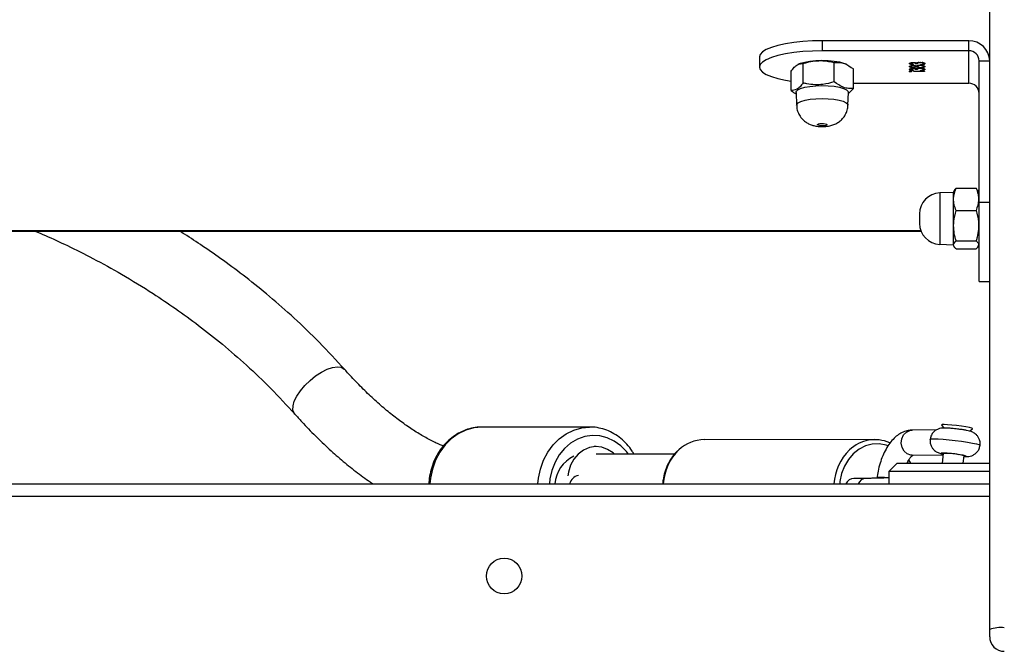
# Model space of a CAD drawing. Units: millimetres. Extents: x -4939 to 384513, y -3372 to 8215.
# Drawn here: x 1054 to 1289, y 5632 to 5783 of the extents above; entities that cross this region are included whole.
import ezdxf

# ---------------------------------------------------------------- set-up
doc = ezdxf.new("R2010")
doc.units = ezdxf.units.MM
doc.layers.add('Toestel 2D', color=7, linetype='Continuous', lineweight=20)

# ---------------------------------------------------------------- blocks, each defined once
blk = doc.blocks.new('1727')
at = {"color": 7, "linetype": 'Continuous', "lineweight": 25}
for p, q in [((1580.654, 1061.211), (1580.654, 1088.893)), ((1576.653, 1075.284), (1576.653, 1075.043)), ((1580.154, 1075.284), (1576.653, 1075.284)), ((1580.154, 1075.043), (1580.154, 1075.284)), ((1580.154, 1075.043), (1576.653, 1075.043)), ((1580.154, 1074.267), (1580.154, 1075.043)), ((1575.153, 1074.896), (1575.153, 1074.655)), ((1576.1, 1074.73), (1576.074, 1074.717)), ((1576.197, 1074.275), (1576.197, 1074.739)), ((1576.941, 1074.301), (1576.941, 1074.764)), ((1577.241, 1074.713), (1577.207, 1074.73)), ((1578.774, 1074.747), (1578.774, 1074.737)), ((1578.828, 1074.718), (1578.828, 1074.71)), ((1578.829, 1074.763), (1578.829, 1074.755)), ((1578.923, 1074.742), (1578.887, 1074.742)), ((1578.887, 1074.742), (1578.887, 1074.732)), ((1578.923, 1074.732), (1578.887, 1074.732)), ((1578.923, 1074.742), (1578.923, 1074.732)), ((1578.996, 1074.7), (1578.996, 1074.69)), ((1578.997, 1074.768), (1578.997, 1074.76)), ((1579.003, 1074.706), (1579.003, 1074.715)), ((1579.071, 1074.746), (1579.071, 1074.737)), ((1580.404, 1074.802), (1580.654, 1074.802)), ((1580.404, 1071.42), (1580.404, 1074.802)), ((1575.91, 1074.096), (1575.91, 1074.559)), ((1577.398, 1074.146), (1577.398, 1074.61)), ((1578.761, 1074.551), (1578.761, 1074.542)), ((1578.774, 1074.677), (1578.774, 1074.667)), ((1578.774, 1074.607), (1578.774, 1074.598)), ((1578.828, 1074.694), (1578.828, 1074.686)), ((1578.828, 1074.651), (1578.828, 1074.641)), ((1578.828, 1074.579), (1578.828, 1074.571)), ((1578.829, 1074.624), (1578.829, 1074.616)), ((1578.842, 1074.553), (1579.098, 1074.553)), ((1578.842, 1074.545), (1578.842, 1074.553)), ((1579.098, 1074.545), (1578.842, 1074.545)), ((1578.887, 1074.677), (1578.887, 1074.668)), ((1578.923, 1074.602), (1578.887, 1074.602)), ((1578.887, 1074.602), (1578.887, 1074.593)), ((1578.923, 1074.593), (1578.887, 1074.593)), ((1578.903, 1074.664), (1578.903, 1074.655)), ((1578.923, 1074.678), (1578.923, 1074.668)), ((1578.923, 1074.602), (1578.923, 1074.593)), ((1578.997, 1074.628), (1578.997, 1074.62)), ((1578.998, 1074.645), (1578.998, 1074.637)), ((1579.003, 1074.567), (1579.003, 1074.575)), ((1579.071, 1074.677), (1579.071, 1074.667)), ((1579.071, 1074.607), (1579.071, 1074.597)), ((1579.098, 1074.553), (1579.098, 1074.545)), ((1577.398, 1074.267), (1580.154, 1074.267)), ((1576.029, 1074.05), (1576.04, 1073.743)), ((1577.268, 1073.743), (1577.279, 1074.05)), ((1577.278, 1074.021), (1577.398, 1074.146)), ((1579.779, 1071.658), (1579.461, 1071.646)), ((1579.806, 1071.706), (1579.779, 1071.658)), ((1579.779, 1071.658), (1579.779, 1070.408)), ((1579.851, 1071.757), (1580.331, 1071.757)), ((1580.365, 1071.705), (1580.331, 1071.757)), ((1580.404, 1071.658), (1580.373, 1071.71)), ((1580.654, 1071.42), (1580.404, 1071.42)), ((1580.404, 1069.532), (1580.404, 1071.42)), ((1579.851, 1071.227), (1580.331, 1071.227)), ((1578.979, 1071.147), (1578.979, 1070.918)), ((1518.895, 1070.736), (1579.013, 1070.736)), ((1579.851, 1070.502), (1580.331, 1070.502)), ((1579.461, 1070.419), (1579.779, 1070.408)), ((1579.779, 1070.408), (1579.806, 1070.359)), ((1579.851, 1070.308), (1580.331, 1070.308)), ((1580.373, 1070.355), (1580.404, 1070.408)), ((1580.404, 1069.532), (1580.654, 1069.532)), ((1571.1, 1066.05), (1568.519, 1066.05)), ((1579.5, 1066.102), (1579.559, 1066.028)), ((1580.171, 1065.955), (1580.245, 1066.013)), ((1579.385, 1065.983), (1578.799, 1065.978)), ((1571.255, 1065.584), (1571.203, 1065.584)), ((1577.914, 1065.751), (1573.836, 1065.75)), ((1573.122, 1065.4), (1571.255, 1065.4)), ((1578.805, 1065.378), (1579.54, 1065.385)), ((1579.544, 1065.42), (1579.517, 1065.192)), ((1580.021, 1065.192), (1580.041, 1065.36)), ((1578.441, 1065.192), (1578.241, 1064.992)), ((1578.441, 1065.192), (1580.654, 1065.192)), ((1578.768, 1065.192), (1578.725, 1065.27)), ((1577.699, 1064.825), (1577.41, 1064.825)), ((1578.241, 1064.992), (1578.241, 1064.692)), ((1580.654, 1064.992), (1578.241, 1064.992)), ((1517.254, 1064.692), (1580.654, 1064.692)), ((1580.654, 1061.042), (1580.654, 1061.211))]:
    blk.add_line(p, q, dxfattribs=at)
at = {"color": 8, "linetype": 'Continuous', "lineweight": 25}
for p, q in [((1579.461, 1071.646), (1579.461, 1070.419)), ((1518.898, 1070.746), (1579.009, 1070.746)), ((1578.709, 1065.192), (1578.695, 1065.215)), ((1580.654, 1064.392), (1517.254, 1064.392))]:
    blk.add_line(p, q, dxfattribs=at)
at = {"color": 7, "linetype": 'Continuous', "lineweight": 25, "flags": 128}
for points in [[(1576.653, 1075.284), (1576.419, 1075.28), (1576.19, 1075.265), (1575.972, 1075.242), (1575.772, 1075.21), (1575.593, 1075.171), (1575.44, 1075.124), (1575.317, 1075.072), (1575.227, 1075.016), (1575.172, 1074.957), (1575.153, 1074.896)], [(1576.653, 1075.043), (1576.419, 1075.038), (1576.19, 1075.024), (1575.972, 1075.001), (1575.772, 1074.969), (1575.593, 1074.929), (1575.44, 1074.883), (1575.317, 1074.831), (1575.227, 1074.775), (1575.172, 1074.715), (1575.153, 1074.655), (1575.172, 1074.594), (1575.227, 1074.535), (1575.317, 1074.479), (1575.44, 1074.427), (1575.593, 1074.38), (1575.772, 1074.341), (1575.91, 1074.318)], [(1576.1, 1074.73), (1576.136, 1074.745), (1576.235, 1074.775), (1576.358, 1074.797), (1576.498, 1074.811), (1576.647, 1074.817), (1576.797, 1074.812), (1576.939, 1074.799), (1577.063, 1074.777), (1577.164, 1074.748), (1577.207, 1074.73)], [(1576.029, 1074.05), (1576.033, 1074.069), (1576.067, 1074.107), (1576.136, 1074.142), (1576.235, 1074.171), (1576.358, 1074.194), (1576.498, 1074.208), (1576.647, 1074.213), (1576.797, 1074.208), (1576.939, 1074.195), (1577.063, 1074.173), (1577.164, 1074.144), (1577.236, 1074.11), (1577.273, 1074.072), (1577.279, 1074.05)], [(1576.54, 1073.274), (1576.543, 1073.286), (1576.563, 1073.296), (1576.597, 1073.304), (1576.639, 1073.308), (1576.683, 1073.307), (1576.723, 1073.302), (1576.753, 1073.293), (1576.767, 1073.282), (1576.764, 1073.271), (1576.744, 1073.26), (1576.711, 1073.253), (1576.669, 1073.249), (1576.624, 1073.25), (1576.584, 1073.255), (1576.555, 1073.264), (1576.54, 1073.274)], [(1579.515, 1066.11), (1579.499, 1066.103), (1579.5, 1066.102)], [(1580.245, 1066.013), (1580.246, 1066.016), (1580.225, 1066.027), (1580.169, 1066.041), (1580.085, 1066.057), (1579.98, 1066.073), (1579.864, 1066.088), (1579.749, 1066.1), (1579.646, 1066.108), (1579.566, 1066.111), (1579.515, 1066.11)], [(1571.692, 1065.4), (1571.654, 1065.434), (1571.525, 1065.519), (1571.383, 1065.569), (1571.236, 1065.583), (1571.089, 1065.56), (1570.95, 1065.5), (1570.825, 1065.407), (1570.721, 1065.284), (1570.641, 1065.138), (1570.59, 1064.976), (1570.575, 1064.885)]]:
    blk.add_lwpolyline(points, dxfattribs=at)
at = {"color": 8, "linetype": 'Continuous', "lineweight": 25, "flags": 128}
for points in [[(1576.04, 1073.743), (1576.044, 1073.762), (1576.078, 1073.799), (1576.145, 1073.833), (1576.242, 1073.862), (1576.363, 1073.884), (1576.501, 1073.898), (1576.648, 1073.903), (1576.795, 1073.899), (1576.934, 1073.886), (1577.056, 1073.864), (1577.155, 1073.836), (1577.226, 1073.802), (1577.262, 1073.765), (1577.268, 1073.743)], [(1564.29, 1067.048), (1564.414, 1067.168), (1564.548, 1067.276), (1564.687, 1067.365), (1564.824, 1067.433), (1564.953, 1067.476), (1565.067, 1067.491), (1565.162, 1067.479), (1565.233, 1067.439), (1565.244, 1067.428)], [(1564.049, 1066.363), (1564.035, 1066.381), (1564.006, 1066.458), (1564.008, 1066.555), (1564.039, 1066.668), (1564.098, 1066.792), (1564.183, 1066.921), (1564.29, 1067.048)], [(1568.519, 1066.05), (1568.325, 1066.032), (1568.135, 1065.979), (1567.955, 1065.892), (1567.789, 1065.773), (1567.641, 1065.625), (1567.514, 1065.452), (1567.412, 1065.258), (1567.338, 1065.048), (1567.292, 1064.827), (1567.28, 1064.692)], [(1569.861, 1064.692), (1569.873, 1064.827), (1569.919, 1065.048), (1569.994, 1065.258), (1570.095, 1065.452), (1570.222, 1065.625), (1570.37, 1065.773), (1570.536, 1065.892), (1570.716, 1065.979), (1570.906, 1066.032), (1571.096, 1066.05)], [(1572.026, 1065.4), (1571.976, 1065.465), (1571.84, 1065.605), (1571.685, 1065.716), (1571.517, 1065.795), (1571.339, 1065.84), (1571.158, 1065.849), (1570.978, 1065.822), (1570.804, 1065.76), (1570.642, 1065.665), (1570.496, 1065.538), (1570.37, 1065.385), (1570.269, 1065.21), (1570.194, 1065.017), (1570.148, 1064.811), (1570.136, 1064.692)], [(1578.805, 1065.378), (1578.767, 1065.381), (1578.68, 1065.413), (1578.608, 1065.477), (1578.56, 1065.565), (1578.541, 1065.667), (1578.553, 1065.77), (1578.595, 1065.862), (1578.663, 1065.932), (1578.747, 1065.971), (1578.799, 1065.978)], [(1579.232, 1065.758), (1579.233, 1065.76), (1579.261, 1065.768), (1579.325, 1065.77), (1579.421, 1065.767), (1579.543, 1065.759), (1579.683, 1065.746), (1579.833, 1065.73), (1579.982, 1065.711), (1580.121, 1065.69), (1580.242, 1065.669), (1580.336, 1065.649), (1580.398, 1065.632), (1580.423, 1065.618), (1580.424, 1065.616)], [(1578.229, 1065.605), (1578.177, 1065.622), (1578.013, 1065.65), (1577.847, 1065.642), (1577.685, 1065.599), (1577.533, 1065.521), (1577.396, 1065.413), (1577.278, 1065.277), (1577.183, 1065.117), (1577.115, 1064.941), (1577.076, 1064.752), (1577.07, 1064.692)], [(1580.039, 1065.349), (1580.073, 1065.35), (1580.09, 1065.355), (1580.071, 1065.365), (1580.019, 1065.377), (1579.939, 1065.391), (1579.842, 1065.406), (1579.738, 1065.418), (1579.641, 1065.427), (1579.563, 1065.431), (1579.512, 1065.431), (1579.495, 1065.425), (1579.514, 1065.416), (1579.543, 1065.408)]]:
    blk.add_lwpolyline(points, dxfattribs=at)
at = {"color": 7, "linetype": 'Continuous', "lineweight": 25}
blk.add_circle((1569.054, 1062.492), 0.425, dxfattribs=at)
for centre, radius, start, end in [((1580.162, 1074.793), 0.492, 1.0109, 90.9749), ((1580.158, 1074.797), 0.246, 1.0107, 90.9752), ((1580.158, 1074.021), 0.246, 1.0108, 90.9751), ((1579.479, 1071.147), 0.5, 92, 180), ((1579.479, 1070.918), 0.5, 180, 268), ((1573.847, 1064.848), 0.903, 90.6786, 133.3729), ((1577.912, 1064.876), 0.874, 65.9212, 133.9524), ((1571.053, 1064.64), 0.789, 115.1223, 176.2556), ((1579.637, 1064.203), 1.22, 76.8382, 94.3467), ((1579.904, 1065.075), 0.317, 64.4792, 88.1156), ((1577.416, 1064.615), 0.21, 91.7782, 158.449), ((1578.05, 1063.969), 0.879, 80.3942, 96.0777), ((1580.918, 1060.552), 0.71, 83.0408, 111.8323), ((1581.004, 1061.042), 0.35, 180, 270)]:
    blk.add_arc(centre, radius, start, end, dxfattribs=at)
at = {"color": 8, "linetype": 'Continuous', "lineweight": 25}
for centre, radius, start, end in [((1574.064, 1064.629), 1.211, 133.7082, 177.0127), ((1578.142, 1064.629), 1.211, 133.6483, 177.0394), ((1570.885, 1064.629), 0.275, 102.4812, 166.7649), ((1577.705, 1064.615), 0.21, 91.6747, 158.463)]:
    blk.add_arc(centre, radius, start, end, dxfattribs=at)
at = {"color": 7, "linetype": 'Continuous', "lineweight": 25}
for points, knots in [([(1575.91, 1074.559), (1575.934, 1074.591), (1575.985, 1074.655), (1576.083, 1074.734), (1576.153, 1074.737), (1576.197, 1074.739)], [0, 0, 0, 0, 0.26486, 0.535471, 1, 1, 1, 1]), ([(1576.197, 1074.739), (1576.227, 1074.748), (1576.318, 1074.775), (1576.475, 1074.805), (1576.697, 1074.814), (1576.85, 1074.783), (1576.941, 1074.764)], [0, 0, 0, 0, 0.1245233, 0.3747383, 0.6310365, 1, 1, 1, 1]), ([(1576.941, 1074.764), (1576.981, 1074.767), (1577.061, 1074.772), (1577.216, 1074.738), (1577.328, 1074.66), (1577.398, 1074.61)], [0, 0, 0, 0, 0.264856, 0.535472, 1, 1, 1, 1]), ([(1578.739, 1074.737), (1578.74, 1074.741), (1578.743, 1074.748), (1578.766, 1074.757), (1578.796, 1074.762), (1578.818, 1074.763), (1578.83, 1074.763)], [0, 0, 0, 0, 0.280101, 0.559855, 0.780118, 1, 1, 1, 1]), ([(1578.828, 1074.72), (1578.815, 1074.721), (1578.788, 1074.723), (1578.758, 1074.73), (1578.741, 1074.738), (1578.739, 1074.744), (1578.739, 1074.747)], [0, 0, 0, 0, 0.280279, 0.559665, 0.779731, 1, 1, 1, 1]), ([(1578.828, 1074.71), (1578.815, 1074.711), (1578.788, 1074.713), (1578.758, 1074.72), (1578.741, 1074.728), (1578.739, 1074.734), (1578.739, 1074.737)], [0, 0, 0, 0, 0.2802846, 0.5597256, 0.7797258, 1, 1, 1, 1]), ([(1578.8, 1074.762), (1578.794, 1074.76), (1578.778, 1074.756), (1578.776, 1074.751), (1578.774, 1074.747)], [0, 0, 0, 0, 0.338357, 1, 1, 1, 1]), ([(1578.829, 1074.755), (1578.82, 1074.755), (1578.802, 1074.754), (1578.779, 1074.747), (1578.776, 1074.741), (1578.774, 1074.737)], [0, 0, 0, 0, 0.278859, 0.560025, 1, 1, 1, 1]), ([(1578.774, 1074.737), (1578.775, 1074.735), (1578.777, 1074.73), (1578.794, 1074.722), (1578.815, 1074.72), (1578.828, 1074.718)], [0, 0, 0, 0, 0.280575, 0.560322, 1, 1, 1, 1]), ([(1578.887, 1074.732), (1578.885, 1074.737), (1578.882, 1074.745), (1578.862, 1074.752), (1578.844, 1074.755), (1578.834, 1074.755), (1578.829, 1074.755)], [0, 0, 0, 0, 0.499473, 0.749037, 0.874548, 1, 1, 1, 1]), ([(1578.83, 1074.763), (1578.838, 1074.763), (1578.854, 1074.763), (1578.881, 1074.76), (1578.894, 1074.755), (1578.902, 1074.753)], [0, 0, 0, 0, 0.280493, 0.560819, 1, 1, 1, 1]), ([(1578.887, 1074.742), (1578.885, 1074.747), (1578.883, 1074.755), (1578.864, 1074.76), (1578.858, 1074.762)], [0, 0, 0, 0, 0.685293, 1, 1, 1, 1]), ([(1578.902, 1074.753), (1578.906, 1074.755), (1578.913, 1074.759), (1578.926, 1074.761), (1578.931, 1074.763)], [0, 0, 0, 0, 0.5597429, 1, 1, 1, 1]), ([(1578.961, 1074.766), (1578.952, 1074.764), (1578.925, 1074.758), (1578.924, 1074.748), (1578.923, 1074.742)], [0, 0, 0, 0, 0.319568, 1, 1, 1, 1]), ([(1578.997, 1074.76), (1578.99, 1074.76), (1578.978, 1074.759), (1578.956, 1074.757), (1578.926, 1074.748), (1578.924, 1074.738), (1578.923, 1074.732)], [0, 0, 0, 0, 0.125575, 0.251157, 0.50061, 1, 1, 1, 1]), ([(1578.931, 1074.763), (1578.942, 1074.764), (1578.961, 1074.767), (1578.984, 1074.768), (1578.994, 1074.768)], [0, 0, 0, 0, 0.559363, 1, 1, 1, 1]), ([(1578.994, 1074.768), (1579.011, 1074.767), (1579.045, 1074.766), (1579.083, 1074.758), (1579.103, 1074.747), (1579.105, 1074.74), (1579.107, 1074.737)], [0, 0, 0, 0, 0.279307, 0.558803, 0.779252, 1, 1, 1, 1]), ([(1579.071, 1074.737), (1579.07, 1074.74), (1579.068, 1074.746), (1579.05, 1074.754), (1579.025, 1074.759), (1579.006, 1074.76), (1578.997, 1074.76)], [0, 0, 0, 0, 0.2806272, 0.5601694, 0.7803331, 1, 1, 1, 1]), ([(1579.107, 1074.737), (1579.105, 1074.732), (1579.102, 1074.724), (1579.075, 1074.714), (1579.04, 1074.709), (1579.016, 1074.707), (1579.003, 1074.706)], [0, 0, 0, 0, 0.27987, 0.558973, 0.77926, 1, 1, 1, 1]), ([(1579.003, 1074.715), (1579.014, 1074.715), (1579.032, 1074.717), (1579.046, 1074.72), (1579.052, 1074.722)], [0, 0, 0, 0, 0.560598, 1, 1, 1, 1]), ([(1579.107, 1074.746), (1579.105, 1074.742), (1579.102, 1074.734), (1579.075, 1074.724), (1579.051, 1074.72), (1579.038, 1074.719), (1579.038, 1074.719)], [0, 0, 0, 0, 0.354402, 0.707833, 0.986784, 1, 1, 1, 1]), ([(1579.071, 1074.746), (1579.07, 1074.75), (1579.068, 1074.756), (1579.054, 1074.762), (1579.042, 1074.765), (1579.039, 1074.765)], [0, 0, 0, 0, 0.442109, 0.882764, 1, 1, 1, 1]), ([(1579.052, 1074.722), (1579.058, 1074.724), (1579.069, 1074.729), (1579.07, 1074.734), (1579.071, 1074.737)], [0, 0, 0, 0, 0.558661, 1, 1, 1, 1]), ([(1578.734, 1074.549), (1578.735, 1074.55), (1578.735, 1074.552), (1578.742, 1074.555), (1578.751, 1074.556), (1578.758, 1074.557), (1578.761, 1074.557)], [0, 0, 0, 0, 0.279804, 0.559896, 0.779939, 1, 1, 1, 1]), ([(1578.761, 1074.542), (1578.757, 1074.542), (1578.749, 1074.542), (1578.74, 1074.544), (1578.735, 1074.547), (1578.734, 1074.548), (1578.734, 1074.549)], [0, 0, 0, 0, 0.279355, 0.558824, 0.779377, 1, 1, 1, 1]), ([(1578.739, 1074.668), (1578.74, 1074.672), (1578.743, 1074.679), (1578.766, 1074.687), (1578.797, 1074.693), (1578.818, 1074.693), (1578.829, 1074.694)], [0, 0, 0, 0, 0.2799519, 0.5595896, 0.7799226, 1, 1, 1, 1]), ([(1578.796, 1074.653), (1578.793, 1074.654), (1578.777, 1074.655), (1578.758, 1074.661), (1578.741, 1074.669), (1578.739, 1074.675), (1578.739, 1074.678)], [0, 0, 0, 0, 0.067628, 0.429153, 0.714468, 1, 1, 1, 1]), ([(1578.828, 1074.641), (1578.814, 1074.642), (1578.786, 1074.643), (1578.757, 1074.651), (1578.741, 1074.659), (1578.739, 1074.665), (1578.739, 1074.668)], [0, 0, 0, 0, 0.278806, 0.558419, 0.779198, 1, 1, 1, 1]), ([(1578.739, 1074.598), (1578.74, 1074.601), (1578.743, 1074.609), (1578.766, 1074.617), (1578.796, 1074.623), (1578.818, 1074.624), (1578.83, 1074.624)], [0, 0, 0, 0, 0.280109, 0.559871, 0.780096, 1, 1, 1, 1]), ([(1578.828, 1074.58), (1578.815, 1074.581), (1578.788, 1074.583), (1578.758, 1074.59), (1578.741, 1074.599), (1578.739, 1074.604), (1578.739, 1074.607)], [0, 0, 0, 0, 0.28028, 0.559664, 0.77973, 1, 1, 1, 1]), ([(1578.828, 1074.571), (1578.815, 1074.572), (1578.788, 1074.574), (1578.758, 1074.581), (1578.741, 1074.589), (1578.739, 1074.595), (1578.739, 1074.598)], [0, 0, 0, 0, 0.28028, 0.5596651, 0.7797306, 1, 1, 1, 1]), ([(1578.761, 1074.551), (1578.757, 1074.551), (1578.749, 1074.552), (1578.744, 1074.553), (1578.741, 1074.554)], [0, 0, 0, 0, 0.523861, 1, 1, 1, 1]), ([(1578.761, 1074.557), (1578.765, 1074.556), (1578.774, 1074.556), (1578.782, 1074.554), (1578.787, 1074.552), (1578.788, 1074.55), (1578.788, 1074.549)], [0, 0, 0, 0, 0.279143, 0.55893, 0.779253, 1, 1, 1, 1]), ([(1578.781, 1074.554), (1578.78, 1074.554), (1578.778, 1074.553), (1578.771, 1074.551), (1578.764, 1074.551), (1578.761, 1074.551)], [0, 0, 0, 0, 0.187734, 0.594041, 1, 1, 1, 1]), ([(1578.788, 1074.549), (1578.788, 1074.548), (1578.787, 1074.546), (1578.78, 1074.543), (1578.771, 1074.542), (1578.764, 1074.542), (1578.761, 1074.542)], [0, 0, 0, 0, 0.279644, 0.559717, 0.779853, 1, 1, 1, 1]), ([(1578.799, 1074.692), (1578.793, 1074.691), (1578.777, 1074.687), (1578.775, 1074.681), (1578.774, 1074.677)], [0, 0, 0, 0, 0.339549, 1, 1, 1, 1]), ([(1578.828, 1074.686), (1578.819, 1074.685), (1578.801, 1074.684), (1578.778, 1074.677), (1578.776, 1074.671), (1578.774, 1074.667)], [0, 0, 0, 0, 0.2789521, 0.5599535, 1, 1, 1, 1]), ([(1578.774, 1074.667), (1578.775, 1074.665), (1578.776, 1074.66), (1578.789, 1074.655), (1578.807, 1074.65), (1578.822, 1074.65), (1578.829, 1074.65)], [0, 0, 0, 0, 0.2806668, 0.5605433, 0.7806566, 1, 1, 1, 1]), ([(1578.8, 1074.622), (1578.794, 1074.621), (1578.778, 1074.617), (1578.776, 1074.611), (1578.774, 1074.607)], [0, 0, 0, 0, 0.338356, 1, 1, 1, 1]), ([(1578.829, 1074.616), (1578.82, 1074.615), (1578.802, 1074.614), (1578.779, 1074.608), (1578.776, 1074.601), (1578.774, 1074.598)], [0, 0, 0, 0, 0.278866, 0.560128, 1, 1, 1, 1]), ([(1578.774, 1074.598), (1578.775, 1074.595), (1578.777, 1074.591), (1578.794, 1074.583), (1578.815, 1074.58), (1578.828, 1074.579)], [0, 0, 0, 0, 0.280678, 0.56041, 1, 1, 1, 1]), ([(1578.887, 1074.668), (1578.886, 1074.67), (1578.884, 1074.675), (1578.87, 1074.681), (1578.85, 1074.685), (1578.835, 1074.685), (1578.828, 1074.686)], [0, 0, 0, 0, 0.280225, 0.560202, 0.780454, 1, 1, 1, 1]), ([(1578.903, 1074.655), (1578.893, 1074.651), (1578.879, 1074.645), (1578.849, 1074.642), (1578.835, 1074.642), (1578.828, 1074.641)], [0, 0, 0, 0, 0.557787, 0.778955, 1, 1, 1, 1]), ([(1578.829, 1074.694), (1578.838, 1074.693), (1578.856, 1074.693), (1578.883, 1074.689), (1578.895, 1074.684), (1578.903, 1074.681)], [0, 0, 0, 0, 0.280147, 0.560253, 1, 1, 1, 1]), ([(1578.829, 1074.65), (1578.838, 1074.65), (1578.857, 1074.651), (1578.874, 1074.656), (1578.885, 1074.662), (1578.886, 1074.666), (1578.887, 1074.668)], [0, 0, 0, 0, 0.277694, 0.558254, 0.779143, 1, 1, 1, 1]), ([(1578.887, 1074.593), (1578.885, 1074.598), (1578.882, 1074.605), (1578.862, 1074.613), (1578.844, 1074.615), (1578.834, 1074.616), (1578.829, 1074.616)], [0, 0, 0, 0, 0.499472, 0.749037, 0.874548, 1, 1, 1, 1]), ([(1578.83, 1074.624), (1578.838, 1074.624), (1578.854, 1074.624), (1578.881, 1074.62), (1578.894, 1074.616), (1578.902, 1074.613)], [0, 0, 0, 0, 0.280522, 0.560802, 1, 1, 1, 1]), ([(1578.887, 1074.602), (1578.885, 1074.608), (1578.883, 1074.615), (1578.864, 1074.621), (1578.858, 1074.623)], [0, 0, 0, 0, 0.6851779, 1, 1, 1, 1]), ([(1578.903, 1074.664), (1578.893, 1074.66), (1578.882, 1074.655), (1578.863, 1074.653), (1578.86, 1074.653)], [0, 0, 0, 0, 0.860966, 1, 1, 1, 1]), ([(1578.887, 1074.677), (1578.886, 1074.68), (1578.883, 1074.685), (1578.873, 1074.69), (1578.864, 1074.691), (1578.863, 1074.691)], [0, 0, 0, 0, 0.456987, 0.913577, 1, 1, 1, 1]), ([(1578.902, 1074.613), (1578.906, 1074.616), (1578.913, 1074.619), (1578.926, 1074.622), (1578.931, 1074.623)], [0, 0, 0, 0, 0.5598339, 1, 1, 1, 1]), ([(1578.903, 1074.681), (1578.915, 1074.686), (1578.931, 1074.693), (1578.969, 1074.698), (1578.987, 1074.698), (1578.996, 1074.698)], [0, 0, 0, 0, 0.5583, 0.7791, 1, 1, 1, 1]), ([(1578.957, 1074.649), (1578.949, 1074.65), (1578.925, 1074.654), (1578.912, 1074.66), (1578.903, 1074.664)], [0, 0, 0, 0, 0.325724, 1, 1, 1, 1]), ([(1578.998, 1074.637), (1578.987, 1074.637), (1578.963, 1074.638), (1578.927, 1074.644), (1578.912, 1074.65), (1578.903, 1074.655)], [0, 0, 0, 0, 0.2799993, 0.5599151, 1, 1, 1, 1]), ([(1578.957, 1074.696), (1578.95, 1074.694), (1578.936, 1074.691), (1578.925, 1074.685), (1578.923, 1074.68), (1578.923, 1074.678)], [0, 0, 0, 0, 0.326809, 0.663281, 1, 1, 1, 1]), ([(1578.996, 1074.69), (1578.985, 1074.69), (1578.961, 1074.689), (1578.938, 1074.682), (1578.925, 1074.675), (1578.923, 1074.67), (1578.923, 1074.668)], [0, 0, 0, 0, 0.278272, 0.558546, 0.779192, 1, 1, 1, 1]), ([(1578.923, 1074.668), (1578.924, 1074.665), (1578.926, 1074.658), (1578.945, 1074.651), (1578.971, 1074.646), (1578.99, 1074.645), (1579, 1074.645)], [0, 0, 0, 0, 0.280333, 0.560159, 0.780289, 1, 1, 1, 1]), ([(1578.961, 1074.627), (1578.952, 1074.625), (1578.925, 1074.619), (1578.924, 1074.609), (1578.923, 1074.602)], [0, 0, 0, 0, 0.319567, 1, 1, 1, 1]), ([(1578.997, 1074.62), (1578.99, 1074.62), (1578.978, 1074.62), (1578.956, 1074.617), (1578.926, 1074.609), (1578.924, 1074.599), (1578.923, 1074.593)], [0, 0, 0, 0, 0.125575, 0.251157, 0.500609, 1, 1, 1, 1]), ([(1578.931, 1074.623), (1578.942, 1074.625), (1578.961, 1074.628), (1578.984, 1074.628), (1578.994, 1074.629)], [0, 0, 0, 0, 0.559411, 1, 1, 1, 1]), ([(1578.994, 1074.629), (1579.011, 1074.628), (1579.045, 1074.627), (1579.083, 1074.618), (1579.103, 1074.608), (1579.105, 1074.601), (1579.107, 1074.597)], [0, 0, 0, 0, 0.279301, 0.558846, 0.779246, 1, 1, 1, 1]), ([(1578.996, 1074.698), (1579.011, 1074.698), (1579.037, 1074.697), (1579.059, 1074.693), (1579.068, 1074.691)], [0, 0, 0, 0, 0.5593224, 1, 1, 1, 1]), ([(1579.071, 1074.667), (1579.07, 1074.671), (1579.068, 1074.677), (1579.05, 1074.684), (1579.025, 1074.689), (1579.006, 1074.69), (1578.996, 1074.69)], [0, 0, 0, 0, 0.280587, 0.559942, 0.780194, 1, 1, 1, 1]), ([(1579.071, 1074.597), (1579.07, 1074.601), (1579.068, 1074.607), (1579.05, 1074.614), (1579.025, 1074.62), (1579.006, 1074.62), (1578.997, 1074.62)], [0, 0, 0, 0, 0.2805419, 0.5601631, 0.7803304, 1, 1, 1, 1]), ([(1579.107, 1074.667), (1579.105, 1074.663), (1579.103, 1074.654), (1579.075, 1074.644), (1579.038, 1074.638), (1579.012, 1074.637), (1578.998, 1074.637)], [0, 0, 0, 0, 0.2805708, 0.5592566, 0.7798285, 1, 1, 1, 1]), ([(1579, 1074.645), (1579.011, 1074.645), (1579.035, 1074.646), (1579.065, 1074.655), (1579.069, 1074.663), (1579.071, 1074.667)], [0, 0, 0, 0, 0.279823, 0.560205, 1, 1, 1, 1]), ([(1579.107, 1074.597), (1579.105, 1074.593), (1579.102, 1074.585), (1579.075, 1074.575), (1579.04, 1074.569), (1579.016, 1074.568), (1579.003, 1074.567)], [0, 0, 0, 0, 0.27986, 0.558953, 0.779268, 1, 1, 1, 1]), ([(1579.003, 1074.575), (1579.014, 1074.576), (1579.032, 1074.578), (1579.046, 1074.581), (1579.052, 1074.582)], [0, 0, 0, 0, 0.56063, 1, 1, 1, 1]), ([(1579.107, 1074.677), (1579.106, 1074.673), (1579.103, 1074.664), (1579.075, 1074.654), (1579.05, 1074.649), (1579.037, 1074.648), (1579.037, 1074.648)], [0, 0, 0, 0, 0.359168, 0.715992, 0.99831, 1, 1, 1, 1]), ([(1579.071, 1074.607), (1579.07, 1074.61), (1579.068, 1074.616), (1579.054, 1074.623), (1579.042, 1074.625), (1579.039, 1074.626)], [0, 0, 0, 0, 0.442203, 0.882692, 1, 1, 1, 1]), ([(1579.071, 1074.677), (1579.07, 1074.68), (1579.068, 1074.686), (1579.055, 1074.693), (1579.043, 1074.695), (1579.04, 1074.695)], [0, 0, 0, 0, 0.453179, 0.904368, 1, 1, 1, 1]), ([(1579.052, 1074.582), (1579.058, 1074.585), (1579.069, 1074.59), (1579.07, 1074.595), (1579.071, 1074.597)], [0, 0, 0, 0, 0.558658, 1, 1, 1, 1]), ([(1579.107, 1074.607), (1579.105, 1074.603), (1579.102, 1074.595), (1579.08, 1074.586), (1579.061, 1074.583), (1579.055, 1074.582)], [0, 0, 0, 0, 0.418266, 0.835386, 1, 1, 1, 1]), ([(1579.068, 1074.691), (1579.081, 1074.688), (1579.104, 1074.681), (1579.106, 1074.671), (1579.107, 1074.667)], [0, 0, 0, 0, 0.557788, 1, 1, 1, 1]), ([(1576.197, 1074.275), (1576.172, 1074.244), (1576.122, 1074.18), (1576.024, 1074.1), (1575.954, 1074.098), (1575.91, 1074.096)], [0, 0, 0, 0, 0.264857, 0.535471, 1, 1, 1, 1]), ([(1576.941, 1074.301), (1576.85, 1074.276), (1576.699, 1074.234), (1576.477, 1074.227), (1576.32, 1074.247), (1576.227, 1074.268), (1576.197, 1074.275)], [0, 0, 0, 0, 0.368962, 0.618848, 0.875477, 1, 1, 1, 1]), ([(1577.398, 1074.146), (1577.358, 1074.144), (1577.278, 1074.138), (1577.123, 1074.173), (1577.011, 1074.251), (1576.941, 1074.301)], [0, 0, 0, 0, 0.264856, 0.535467, 1, 1, 1, 1]), ([(1575.91, 1074.096), (1575.949, 1074.063), (1575.989, 1074.031), (1576.03, 1074.012), (1576.03, 1074.012)], [0, 0, 0, 0, 0.993213, 1, 1, 1, 1]), ([(1576.044, 1073.743), (1576.044, 1073.724), (1576.043, 1073.665), (1576.065, 1073.593), (1576.088, 1073.544), (1576.095, 1073.531)], [0, 0, 0, 0, 0.257136, 0.796847, 1, 1, 1, 1]), ([(1576.095, 1073.531), (1576.116, 1073.495), (1576.154, 1073.432), (1576.23, 1073.361), (1576.306, 1073.31), (1576.388, 1073.273), (1576.479, 1073.247), (1576.584, 1073.232), (1576.709, 1073.23), (1576.826, 1073.245), (1576.933, 1073.277), (1577.024, 1073.322), (1577.107, 1073.385), (1577.179, 1073.467), (1577.233, 1073.567), (1577.264, 1073.663), (1577.264, 1073.723), (1577.264, 1073.743)], [0, 0, 0, 0, 0.079738, 0.139771, 0.197922, 0.254444, 0.313393, 0.383255, 0.462142, 0.548065, 0.612097, 0.679953, 0.743086, 0.812451, 0.885799, 0.961372, 1, 1, 1, 1]), ([(1579.851, 1071.227), (1579.835, 1071.273), (1579.801, 1071.366), (1579.782, 1071.546), (1579.825, 1071.676), (1579.851, 1071.757)], [0, 0, 0, 0, 0.2648673, 0.5354729, 1, 1, 1, 1]), ([(1579.851, 1071.757), (1579.831, 1071.741), (1579.811, 1071.724), (1579.807, 1071.706), (1579.807, 1071.705)], [0, 0, 0, 0, 0.976792, 1, 1, 1, 1]), ([(1580.331, 1071.757), (1580.348, 1071.711), (1580.382, 1071.618), (1580.4, 1071.438), (1580.358, 1071.308), (1580.331, 1071.227)], [0, 0, 0, 0, 0.2648564, 0.535462, 1, 1, 1, 1]), ([(1579.851, 1070.502), (1579.843, 1070.531), (1579.818, 1070.62), (1579.792, 1070.773), (1579.791, 1070.989), (1579.829, 1071.138), (1579.851, 1071.227)], [0, 0, 0, 0, 0.124519, 0.374729, 0.631033, 1, 1, 1, 1]), ([(1580.331, 1071.227), (1580.354, 1071.138), (1580.391, 1070.99), (1580.391, 1070.774), (1580.365, 1070.621), (1580.34, 1070.531), (1580.331, 1070.502)], [0, 0, 0, 0, 0.368966, 0.618849, 0.875482, 1, 1, 1, 1]), ([(1557.844, 1070.736), (1557.926, 1070.701), (1558.187, 1070.59), (1558.65, 1070.375), (1559.26, 1070.069), (1559.947, 1069.69), (1560.604, 1069.287), (1561.215, 1068.876), (1561.768, 1068.473), (1562.336, 1068.023), (1562.912, 1067.521), (1563.493, 1066.968), (1563.86, 1066.569), (1564.048, 1066.364)], [0, 0, 0, 0, 0.03368, 0.106609, 0.193239, 0.293558, 0.407552, 0.491143, 0.580801, 0.676521, 0.778297, 0.886126, 1, 1, 1, 1]), ([(1565.245, 1067.426), (1565.044, 1067.645), (1564.657, 1068.067), (1564.052, 1068.647), (1563.465, 1069.164), (1562.9, 1069.62), (1562.366, 1070.02), (1561.875, 1070.362), (1561.522, 1070.595), (1561.335, 1070.711), (1561.294, 1070.736)], [0, 0, 0, 0, 0.176127, 0.340139, 0.492046, 0.631856, 0.759576, 0.875214, 0.973187, 1, 1, 1, 1]), ([(1579.851, 1070.308), (1579.835, 1070.324), (1579.801, 1070.358), (1579.782, 1070.424), (1579.825, 1070.472), (1579.851, 1070.502)], [0, 0, 0, 0, 0.264854, 0.535465, 1, 1, 1, 1]), ([(1580.331, 1070.502), (1580.348, 1070.485), (1580.382, 1070.451), (1580.4, 1070.385), (1580.358, 1070.337), (1580.331, 1070.308)], [0, 0, 0, 0, 0.2648687, 0.5354652, 1, 1, 1, 1]), ([(1567.601, 1065.598), (1567.565, 1065.612), (1567.451, 1065.657), (1567.245, 1065.76), (1566.988, 1065.907), (1566.722, 1066.081), (1566.451, 1066.281), (1566.175, 1066.505), (1565.896, 1066.754), (1565.615, 1067.027), (1565.398, 1067.256), (1565.274, 1067.393), (1565.244, 1067.427)], [0, 0, 0, 0, 0.051588, 0.164573, 0.277501, 0.390592, 0.504022, 0.617874, 0.732177, 0.846926, 0.962094, 1, 1, 1, 1]), ([(1564.049, 1066.363), (1564.105, 1066.301), (1564.268, 1066.12), (1564.543, 1065.836), (1564.874, 1065.519), (1565.21, 1065.224), (1565.55, 1064.956), (1565.79, 1064.779), (1565.916, 1064.699), (1565.927, 1064.692)], [0, 0, 0, 0, 0.092965, 0.269785, 0.447052, 0.624874, 0.803284, 0.98228, 1, 1, 1, 1]), ([(1568.564, 1066.048), (1568.559, 1066.048), (1568.493, 1066.056), (1568.362, 1066.042), (1568.178, 1066.003), (1568.001, 1065.93), (1567.836, 1065.829), (1567.685, 1065.702), (1567.552, 1065.55), (1567.441, 1065.378), (1567.352, 1065.188), (1567.29, 1064.985), (1567.258, 1064.818), (1567.254, 1064.719), (1567.253, 1064.692)], [0, 0, 0, 0, 0.006553, 0.101313, 0.195931, 0.290594, 0.385519, 0.480847, 0.576624, 0.672828, 0.769384, 0.866208, 0.963227, 1, 1, 1, 1]), ([(1572.156, 1065.4), (1572.142, 1065.427), (1572.094, 1065.514), (1571.988, 1065.644), (1571.843, 1065.784), (1571.68, 1065.896), (1571.505, 1065.981), (1571.321, 1066.032), (1571.182, 1066.054), (1571.108, 1066.048), (1571.096, 1066.048)], [0, 0, 0, 0, 0.0659745, 0.2183543, 0.3703598, 0.521776, 0.6724296, 0.8222402, 0.9712821, 1, 1, 1, 1]), ([(1579.855, 1066.007), (1579.84, 1066.009), (1579.791, 1066.015), (1579.709, 1066.023), (1579.617, 1066.028), (1579.553, 1066.029), (1579.49, 1066.025), (1579.42, 1066.006), (1579.352, 1065.969), (1579.292, 1065.912), (1579.248, 1065.84), (1579.238, 1065.785), (1579.234, 1065.759)], [0, 0, 0, 0, 0.052321, 0.17585, 0.302025, 0.440257, 0.527623, 0.614308, 0.708332, 0.802523, 0.906522, 1, 1, 1, 1]), ([(1580.42, 1065.617), (1580.423, 1065.629), (1580.431, 1065.671), (1580.416, 1065.74), (1580.384, 1065.812), (1580.341, 1065.865), (1580.295, 1065.903), (1580.25, 1065.928), (1580.209, 1065.945), (1580.164, 1065.958), (1580.105, 1065.971), (1580.019, 1065.986), (1579.931, 1065.999), (1579.875, 1066.005), (1579.855, 1066.007)], [0, 0, 0, 0, 0.043764, 0.14775, 0.235958, 0.313561, 0.382414, 0.443831, 0.501926, 0.57147, 0.687169, 0.806219, 0.930723, 1, 1, 1, 1]), ([(1578.809, 1065.978), (1578.775, 1065.976), (1578.7, 1065.973), (1578.587, 1065.936), (1578.474, 1065.874), (1578.367, 1065.786), (1578.267, 1065.67), (1578.175, 1065.528), (1578.096, 1065.365), (1578.033, 1065.188), (1577.986, 1065.008), (1577.968, 1064.887), (1577.96, 1064.83)], [0, 0, 0, 0, 0.072583, 0.161448, 0.2528, 0.350515, 0.45621, 0.567814, 0.680381, 0.791628, 0.90169, 1, 1, 1, 1]), ([(1579.235, 1065.758), (1579.233, 1065.75), (1579.225, 1065.711), (1579.237, 1065.645), (1579.267, 1065.571), (1579.309, 1065.515), (1579.355, 1065.476), (1579.4, 1065.449), (1579.442, 1065.432), (1579.486, 1065.419), (1579.515, 1065.411), (1579.54, 1065.407), (1579.54, 1065.406)], [0, 0, 0, 0, 0.043643, 0.203222, 0.337782, 0.455833, 0.560524, 0.653775, 0.741377, 0.839773, 0.997646, 1, 1, 1, 1]), ([(1580.029, 1065.347), (1580.053, 1065.347), (1580.096, 1065.345), (1580.153, 1065.348), (1580.225, 1065.364), (1580.296, 1065.4), (1580.358, 1065.455), (1580.406, 1065.529), (1580.417, 1065.587), (1580.423, 1065.616)], [0, 0, 0, 0, 0.17191, 0.302378, 0.43333, 0.567653, 0.704162, 0.850442, 1, 1, 1, 1]), ([(1573.215, 1065.496), (1573.196, 1065.481), (1573.133, 1065.427), (1573.045, 1065.31), (1572.953, 1065.151), (1572.887, 1064.975), (1572.85, 1064.82), (1572.845, 1064.724), (1572.843, 1064.692)], [0, 0, 0, 0, 0.083893, 0.286142, 0.489036, 0.692428, 0.896174, 1, 1, 1, 1]), ([(1578.681, 1065.192), (1578.683, 1065.197), (1578.701, 1065.238), (1578.738, 1065.294), (1578.785, 1065.352), (1578.819, 1065.379), (1578.821, 1065.38), (1578.822, 1065.38)], [0, 0, 0, 0, 0.03574, 0.299044, 0.552476, 0.79707, 1, 1, 1, 1]), ([(1578.241, 1064.837), (1578.237, 1064.837), (1578.185, 1064.835), (1578.086, 1064.832), (1577.953, 1064.829), (1577.835, 1064.826), (1577.751, 1064.825), (1577.712, 1064.825), (1577.699, 1064.825)], [0, 0, 0, 0, 0.021967, 0.237739, 0.453384, 0.668521, 0.882463, 1, 1, 1, 1])]:
    blk.add_open_spline(points, degree=3, knots=knots, dxfattribs=at)
blk = doc.blocks.new('VPL-13-1727-GM')
at = {"layer": 'Toestel 2D', "xscale": 10, "yscale": 10, "zscale": 10}
blk.add_blockref('1727', (-14520.66, -4974.45), dxfattribs=at)

msp = doc.modelspace()

# ---------------------------------------------------------------- block references
msp.add_blockref('VPL-13-1727-GM', (0, 0))

doc.saveas('drawing.dxf')
